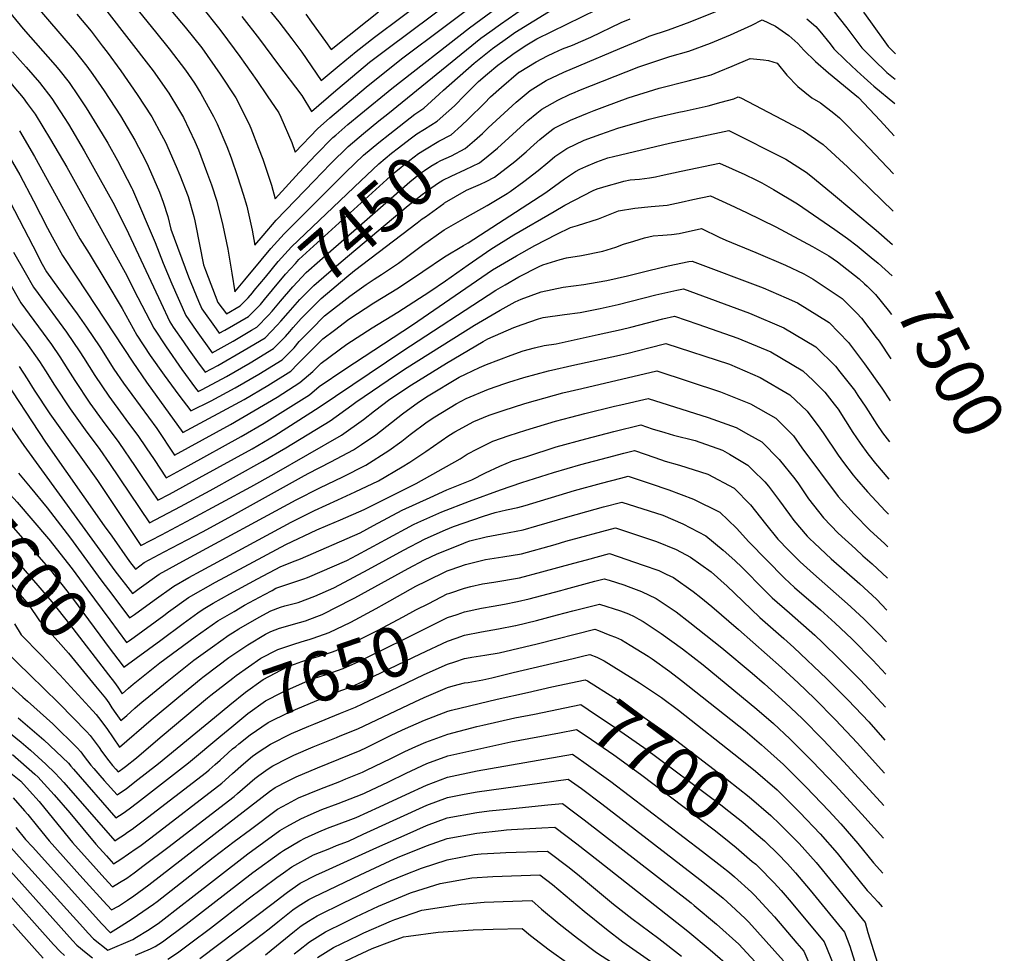
# Model space of a CAD drawing. Units: inches. Extents: x 2567536 to 2572953, y 1550648 to 1556038.
# Drawn here: x 2572351 to 2572925, y 1552074 to 1552618 of the extents above; entities that cross this region are included whole.
import ezdxf
from ezdxf.enums import TextEntityAlignment as Align

# ---------------------------------------------------------------- set-up
doc = ezdxf.new("R2010")
doc.units = ezdxf.units.IN
doc.header["$MEASUREMENT"] = 0
doc.layers.add('tile_2467_20_contour_10ft', color=41, linetype='Continuous')
doc.styles.add('Arial', font='arial.ttf')

msp = doc.modelspace()

# ---------------------------------------------------------------- linework, layer by layer
at = {"layer": 'tile_2467_20_contour_10ft'}
for p, q in [((2572482.43, 1552466.68, 7420), (2572491.92, 1552478.08, 7420)), ((2572673.69, 1552246.2, 7680), (2572680.74, 1552247.86, 7680))]:
    msp.add_line(p, q, dxfattribs=at)
for points, elevation in [([(2572480.66, 1552619.98), (2572490.91, 1552606.76), (2572501.53, 1552592.69), (2572515.62, 1552573.95), (2572521.28, 1552564.73), (2572535.44, 1552576.97), (2572545.25, 1552585.19), (2572555.12, 1552593.36), (2572565.89, 1552601.66), (2572642.39, 1552658.92)], 7380), ([(2572411.88, 1552656.5), (2572447.74, 1552613.84), (2572457.42, 1552601.72), (2572468.07, 1552586.51), (2572477.12, 1552572.75), (2572484.7, 1552557.71), (2572485.92, 1552555.09), (2572490.41, 1552543.43), (2572492.89, 1552536.97), (2572497.92, 1552521.76), (2572500.08, 1552513.92), (2572514.16, 1552529.24), (2572523.85, 1552539.42), (2572533.75, 1552549.48), (2572535.48, 1552551), (2572542.42, 1552557.05), (2572549.99, 1552563.4), (2572568.02, 1552578.18), (2572613.33, 1552613.38), (2572657.85, 1552646.41)], 7400), ([(2572457.22, 1552625.79), (2572467.04, 1552613.48), (2572469.03, 1552610.91), (2572479.54, 1552596.68), (2572489.46, 1552582.67), (2572495.47, 1552573.86), (2572502.29, 1552563.84), (2572503.44, 1552561.34), (2572509.81, 1552546.64), (2572511.83, 1552541.05), (2572524.72, 1552554.66), (2572531.96, 1552561.02), (2572553.08, 1552578.86), (2572573.76, 1552595.29), (2572650.07, 1552652.71)], 7390), ([(2572342.46, 1552647.84), (2572383.01, 1552600.41), (2572390.46, 1552591.14), (2572393.94, 1552586.19), (2572400.55, 1552576.66), (2572410.01, 1552562.24), (2572411.99, 1552558.96), (2572418.47, 1552548.1), (2572424.53, 1552536.11), (2572426.16, 1552532.9), (2572432.82, 1552517.81), (2572434.89, 1552512), (2572437.67, 1552503.54), (2572439.37, 1552496.14), (2572449.7, 1552468.35), (2572455.38, 1552454.22), (2572457.32, 1552449.71), (2572465.68, 1552438.16), (2572467.59, 1552435.53), (2572470.77, 1552437.3), (2572484.57, 1552445.31), (2572488.43, 1552449.19), (2572491.53, 1552452.32), (2572493.23, 1552454.29)], 7440), ([(2572330.07, 1552641.18), (2572353.4, 1552612.8), (2572371.98, 1552591.65), (2572374.09, 1552589.09), (2572380.18, 1552581.56), (2572385.38, 1552573.8), (2572390.01, 1552566.83), (2572399.43, 1552551.72), (2572402.63, 1552546.24), (2572408.36, 1552536.13), (2572416.67, 1552519.97), (2572416.97, 1552519.35), (2572430.29, 1552488.46), (2572434.88, 1552476.46), (2572439.92, 1552464.41), (2572448.07, 1552445.98), (2572454.1, 1552437.11), (2572463.46, 1552424.24), (2572475.67, 1552431.01), (2572486.43, 1552437.36), (2572489.39, 1552439.13), (2572496.31, 1552446.18), (2572498.29, 1552448.47)], 7450), ([(2572479.86, 1552644.41), (2572502.29, 1552616.86), (2572509.89, 1552607.12), (2572515.68, 1552599.27), (2572527, 1552582.76), (2572537.35, 1552591.58), (2572547.23, 1552599.74), (2572557.95, 1552608.08), (2572590.17, 1552632.25)], 7370), ([(2572410.98, 1552635.11), (2572430.52, 1552611.06), (2572438.46, 1552601.26), (2572447.96, 1552588.69), (2572453.08, 1552581.25), (2572456.87, 1552575.26), (2572464.27, 1552561.84), (2572466.35, 1552557.45), (2572472.04, 1552544.23), (2572474.44, 1552537.72), (2572478.22, 1552526.87), (2572481.51, 1552516.58), (2572483.63, 1552509.64), (2572486.74, 1552495.66), (2572488.34, 1552486.8), (2572493.13, 1552492.56), (2572500.74, 1552501.42), (2572522.79, 1552524.29), (2572527.36, 1552528.98), (2572532.63, 1552534.38), (2572542.65, 1552544.37), (2572551.47, 1552551.85), (2572560.5, 1552559.22), (2572565.68, 1552563.44), (2572619.95, 1552607.44), (2572625.1, 1552611.14), (2572631.41, 1552615.64), (2572649.15, 1552628.03)], 7410), ([(2572491.92, 1552478.08), (2572497.56, 1552484.85), (2572505.29, 1552493.51), (2572541.32, 1552529.39), (2572551.51, 1552539.28), (2572560.41, 1552546.72), (2572566.81, 1552551.79), (2572581.42, 1552563.12), (2572586.78, 1552566.65), (2572595.67, 1552574.73), (2572598.19, 1552577.17), (2572616, 1552592.8), (2572626.77, 1552601.32), (2572636.7, 1552608.65), (2572639.62, 1552610.67), (2572661.85, 1552624.24), (2572675.86, 1552631.96)], 7420), ([(2572601.25, 1552565.12), (2572604.55, 1552568.01), (2572610.66, 1552574.28), (2572618.59, 1552582.14), (2572623.73, 1552586.55), (2572629.76, 1552591.64), (2572633.97, 1552594.87), (2572638.48, 1552598.06), (2572645.66, 1552602.88), (2572652.42, 1552607.07), (2572696.12, 1552628.47)], 7430), ([(2572402.13, 1552623.1), (2572427.77, 1552590.21), (2572429.03, 1552588.47), (2572438.18, 1552575.29), (2572443.88, 1552566.1), (2572446.68, 1552561.2), (2572453.34, 1552547.24), (2572455.43, 1552542.38), (2572460.19, 1552529.77), (2572463.04, 1552522), (2572466.23, 1552512.44), (2572469.7, 1552498.39), (2572472.51, 1552484.46), (2572474.96, 1552470.58), (2572476.6, 1552459.67), (2572482.43, 1552466.68)], 7420), ([(2572517.9, 1552621.46), (2572521.25, 1552616.83), (2572529.38, 1552605.44), (2572532.72, 1552600.79), (2572553.63, 1552617.53), (2572560.21, 1552622.68)], 7360), ([(2572616.25, 1552547.9), (2572620.91, 1552551.93), (2572624.12, 1552555.21), (2572640.39, 1552570.24), (2572648.68, 1552576.95), (2572658.02, 1552582.77), (2572668.18, 1552587.61), (2572677.01, 1552591.35), (2572700.87, 1552601.47), (2572715.85, 1552607.63), (2572717.97, 1552608.49), (2572729.25, 1552612.26), (2572741.77, 1552616.99), (2572765.44, 1552626.38)], 7450), ([(2572824.95, 1552623.75), (2572833.11, 1552613.46), (2572841.79, 1552601.87), (2572846.4, 1552597.13), (2572848.51, 1552594.95), (2572856.28, 1552587.49), (2572861.1, 1552583.46)], 7440), ([(2572842.77, 1552622.64), (2572846.76, 1552616.92), (2572857.16, 1552602.54), (2572861.33, 1552598.2)], 7430), ([(2572315.84, 1552622.18), (2572321.55, 1552613.37), (2572327.21, 1552604.83), (2572336.18, 1552593.6), (2572347.93, 1552579.01), (2572353.29, 1552572.7), (2572355.78, 1552569.36), (2572360.34, 1552563.07), (2572369.36, 1552548.38), (2572378.79, 1552532.21), (2572385.57, 1552520.15), (2572412.86, 1552470.94), (2572420.11, 1552456.42), (2572429.37, 1552438.44), (2572436.55, 1552427.62), (2572445.78, 1552414.39), (2572453.77, 1552403.52), (2572455.19, 1552401.65), (2572457.56, 1552402.82), (2572471.72, 1552410.37), (2572485.59, 1552418.29), (2572499.13, 1552426.62), (2572506.13, 1552433.59), (2572508.64, 1552436.6)], 7470), ([(2572384.57, 1552621.36), (2572392.89, 1552611.4), (2572399.47, 1552602.89), (2572402.26, 1552599.24), (2572410.25, 1552588.37), (2572419.72, 1552574.65), (2572428.21, 1552561.53), (2572433.91, 1552551.21), (2572436.26, 1552546.83), (2572442.46, 1552532.62), (2572444.67, 1552527.55), (2572449.36, 1552515.15), (2572452.71, 1552503.61), (2572453.43, 1552501.01), (2572453.82, 1552499), (2572458.44, 1552475.46), (2572459.56, 1552472.33), (2572466.83, 1552453.54), (2572471.72, 1552446.83), (2572479.77, 1552451.46), (2572484.4, 1552456.11), (2572486.92, 1552459.15), (2572487.93, 1552460.37)], 7430), ([(2572608.63, 1552556.65), (2572612.54, 1552560.16), (2572622.05, 1552569.63), (2572625.6, 1552573.21), (2572631.87, 1552578.8), (2572641.81, 1552587.38), (2572642.01, 1552587.54), (2572642.24, 1552587.69), (2572652.04, 1552593.54), (2572658.65, 1552597.08), (2572662.43, 1552598.88), (2572667.44, 1552601.16), (2572673.25, 1552603.4), (2572678.13, 1552605.51), (2572684, 1552608.05), (2572701.7, 1552616.49), (2572706.78, 1552618.75)], 7440), ([(2572624.12, 1552538.88), (2572629.63, 1552543.37), (2572647.34, 1552559.38), (2572652.51, 1552563.77), (2572655.48, 1552566.14), (2572664.81, 1552571.24), (2572671.9, 1552574.75), (2572674.46, 1552575.84), (2572676.96, 1552576.86), (2572711.9, 1552590.74), (2572729.92, 1552596.69), (2572741.04, 1552599.81), (2572753.61, 1552604.48), (2572765.36, 1552609.32), (2572777.7, 1552614.96), (2572783.68, 1552618.15), (2572791.55, 1552614.46), (2572799.35, 1552608.95), (2572804.56, 1552604.37), (2572807.97, 1552600.39), (2572814.73, 1552593.79), (2572822.31, 1552587.23), (2572837.61, 1552574.64), (2572839.75, 1552572.84), (2572852.36, 1552559.45), (2572860.6, 1552550.49)], 7460), ([(2572809.66, 1552618.74), (2572814.98, 1552614.28), (2572817.34, 1552611.52), (2572823.29, 1552604.13), (2572825.55, 1552601.16), (2572832.17, 1552594.55), (2572838.92, 1552588.36), (2572843.2, 1552584.46), (2572846.95, 1552581.06), (2572848.85, 1552579.45), (2572860.89, 1552569.34)], 7450), ([(2572347.24, 1552599.46), (2572351.55, 1552594.49), (2572355.06, 1552590.55), (2572362.83, 1552581.59), (2572370.14, 1552572.2), (2572377.22, 1552561.18), (2572379.72, 1552557.24), (2572388.84, 1552541.84), (2572406.58, 1552510.19), (2572414.8, 1552493.75), (2572433.5, 1552453.4), (2572438.77, 1552442.22), (2572440.78, 1552439.19), (2572446.65, 1552430.49), (2572449.95, 1552425.78), (2572454.93, 1552418.91), (2572459.32, 1552412.95), (2572466.68, 1552416.83), (2572482.15, 1552425.65), (2572494.26, 1552432.87), (2572501.34, 1552440.33), (2572503.39, 1552442.62)], 7460), ([(2572598.7, 1552511.43), (2572611.6, 1552518.93), (2572619.68, 1552522.3), (2572622.96, 1552523.94), (2572627.76, 1552526.39), (2572639.64, 1552535.54), (2572646.37, 1552541.24), (2572651, 1552545.46), (2572654.3, 1552548.33), (2572659.36, 1552552.4), (2572662.53, 1552554.93), (2572665.7, 1552556.63), (2572672.11, 1552559.64), (2572682.05, 1552563.77), (2572685.96, 1552565.38), (2572692.13, 1552567.67), (2572705.73, 1552572.72), (2572723.65, 1552578.38), (2572740.66, 1552582.63), (2572753.97, 1552586.14), (2572758.74, 1552587.95), (2572766.35, 1552591.03), (2572776.71, 1552595.66), (2572784.56, 1552594.86), (2572787.32, 1552594.5), (2572792.38, 1552592.78), (2572798.16, 1552585.96), (2572804.44, 1552579.31), (2572812.63, 1552572.76), (2572817.68, 1552569.68), (2572825.4, 1552563.78), (2572828.75, 1552560.98), (2572842.42, 1552547.21), (2572860.26, 1552528.46)], 7470), ([(2572351.19, 1552553.41), (2572359.99, 1552538.47), (2572386.39, 1552490.62), (2572391.75, 1552481.92), (2572401.42, 1552465.99), (2572411.09, 1552450.05), (2572419.56, 1552434.48), (2572427.3, 1552422.69), (2572435.49, 1552411.07), (2572444.03, 1552399.59), (2572451.06, 1552390.36), (2572462.77, 1552396.14), (2572476.83, 1552403.81), (2572490.62, 1552411.83), (2572504.19, 1552420.12), (2572511.18, 1552427.11), (2572514.19, 1552430.72), (2572520.99, 1552437.8), (2572528.93, 1552445.69), (2572543.57, 1552457.19), (2572553.17, 1552463.99), (2572557.71, 1552467.04), (2572562.05, 1552469.72), (2572571.85, 1552476.36), (2572585.98, 1552486.79), (2572598.5, 1552495.71), (2572610.71, 1552502.78), (2572623.57, 1552510.03), (2572635.17, 1552517.02), (2572636.94, 1552518.18), (2572644.92, 1552523.87), (2572653.27, 1552530.28), (2572658.97, 1552534.97), (2572661.39, 1552537.06), (2572663.06, 1552538.41), (2572669.89, 1552543.22), (2572679.99, 1552547.93), (2572689.77, 1552551.5), (2572699.7, 1552555.07), (2572718.01, 1552560.28), (2572723.42, 1552561.61), (2572735.18, 1552564.41), (2572738.39, 1552564.99), (2572752.22, 1552568.08), (2572759.86, 1552570.11), (2572767.24, 1552572.13), (2572769.74, 1552573.17), (2572771.23, 1552572.64), (2572795.35, 1552560.04), (2572807.72, 1552553.45), (2572819.25, 1552545.48), (2572833.34, 1552532.39), (2572859.92, 1552506.58)], 7480), ([(2572487.93, 1552460.37), (2572494.46, 1552468.26), (2572501.89, 1552477.32), (2572509.63, 1552485.97), (2572550.04, 1552524.38), (2572560.42, 1552534.16), (2572567.91, 1552540.39), (2572572.01, 1552543.58), (2572578.74, 1552548.75), (2572582.53, 1552551.64), (2572587.07, 1552554.35), (2572594.45, 1552559.12), (2572601.25, 1552565.12)], 7430), ([(2572342.94, 1552542.59), (2572351.37, 1552527.89), (2572359.36, 1552512.62), (2572367.5, 1552496.79), (2572370.29, 1552491.73), (2572376.3, 1552480.84), (2572384.58, 1552468.22), (2572417.14, 1552418.67), (2572425.21, 1552407.08), (2572446.4, 1552377.76), (2572482.1, 1552397.05), (2572495.79, 1552405.19), (2572509.31, 1552413.57), (2572513.17, 1552417.47), (2572527.9, 1552432.22), (2572534.68, 1552437.45), (2572542.96, 1552443.77), (2572557.59, 1552453.27), (2572572.01, 1552462.04), (2572586.15, 1552471.48), (2572598.67, 1552480.01), (2572609.83, 1552486.63), (2572612.49, 1552488.21), (2572657.66, 1552517.56), (2572668.66, 1552525.49), (2572675.01, 1552529.84), (2572677.46, 1552531.19), (2572681.07, 1552532.71), (2572687.39, 1552535.34), (2572693.76, 1552537.71), (2572697.06, 1552538.56), (2572729.76, 1552546.36), (2572764.24, 1552553.72), (2572797.59, 1552536.92), (2572809.39, 1552529.41), (2572812.02, 1552527.32), (2572824.1, 1552517.32), (2572850.05, 1552495.55), (2572859.62, 1552487.28)], 7490), ([(2572493.23, 1552454.29), (2572493.97, 1552455.15), (2572498.61, 1552460.93), (2572506.12, 1552469.97), (2572511.93, 1552476.26), (2572513.95, 1552478.44), (2572569.36, 1552529.03), (2572578.47, 1552536.35), (2572583.62, 1552540.31), (2572586.99, 1552542.4), (2572595.52, 1552547.46), (2572602.53, 1552551.18), (2572608.63, 1552556.65)], 7440), ([(2572498.29, 1552448.47), (2572503.27, 1552454.21), (2572510.33, 1552462.63), (2572518.24, 1552470.97), (2572534.07, 1552484.92), (2572545.87, 1552495.24), (2572578.58, 1552523.74), (2572584.74, 1552528.77), (2572587.06, 1552530.31), (2572590.87, 1552532.79), (2572594.48, 1552535.04), (2572596.6, 1552536.27), (2572602.72, 1552538.97), (2572610.73, 1552543.13), (2572616.25, 1552547.9)], 7450), ([(2572503.39, 1552442.62), (2572507.74, 1552447.47), (2572514.54, 1552455.31), (2572518.86, 1552459.77), (2572522.56, 1552463.46), (2572538.53, 1552477.16), (2572577.62, 1552510.02), (2572585.65, 1552516.36), (2572589.93, 1552519.57), (2572594.74, 1552522.76), (2572597.71, 1552524.7), (2572602.62, 1552527.04), (2572610.95, 1552530.88), (2572619.17, 1552534.84), (2572624.12, 1552538.88)], 7460), ([(2572343.16, 1552517.13), (2572359.03, 1552486.42), (2572364.35, 1552475.73), (2572366.93, 1552471.28), (2572373.96, 1552461.67), (2572384.82, 1552446.83), (2572390.31, 1552439.04), (2572397.96, 1552427.6), (2572406.24, 1552414.65), (2572411.88, 1552406.4), (2572431.2, 1552380.14), (2572441.51, 1552364.6), (2572474.09, 1552382.45), (2572501.19, 1552398.27), (2572514.58, 1552406.8), (2572522.01, 1552413.22), (2572526.82, 1552418.2), (2572541.83, 1552429.16), (2572556.63, 1552438.65), (2572571.62, 1552447.87), (2572590.13, 1552459.8), (2572599.33, 1552466.15), (2572612.56, 1552475.43), (2572625.81, 1552484.44), (2572639.15, 1552492.79), (2572662.65, 1552506.54), (2572668.79, 1552510.12), (2572674.43, 1552513.14), (2572685.35, 1552518.65), (2572687.56, 1552519.59), (2572694.29, 1552521.67), (2572699.79, 1552523.24), (2572703.08, 1552524.09), (2572706.87, 1552524.9), (2572712.34, 1552525.35), (2572718.07, 1552526.1), (2572721.62, 1552526.57), (2572724.88, 1552527.4), (2572736.6, 1552529.91), (2572758.94, 1552534.69), (2572773.57, 1552527.94), (2572779.97, 1552524.97), (2572783.52, 1552523.11), (2572790.29, 1552519.38), (2572804.32, 1552510.99), (2572825.97, 1552496), (2572833.51, 1552490.71), (2572839.06, 1552486.53), (2572847.26, 1552479.72)], 7500), ([(2572347.65, 1552482.74), (2572354.48, 1552470.85), (2572359.43, 1552462.32), (2572362.03, 1552458.76), (2572378.55, 1552436.17), (2572386.39, 1552424.77), (2572388.45, 1552421.52), (2572395.11, 1552410.97), (2572403.24, 1552398.96), (2572411.57, 1552387.46), (2572414.79, 1552383.18), (2572420.15, 1552376.06), (2572425.07, 1552368.85), (2572429.63, 1552361.97), (2572436.63, 1552351.44), (2572449.54, 1552358.41), (2572480.32, 1552375.39), (2572493.65, 1552383.18), (2572520.14, 1552399.66), (2572525.77, 1552404.56), (2572540.72, 1552414.7), (2572580.1, 1552440.41), (2572626.7, 1552472.45), (2572640.6, 1552480.7), (2572651.35, 1552486.62), (2572664.24, 1552493.32), (2572672.12, 1552497.23), (2572676.23, 1552498.39), (2572688.45, 1552502.18), (2572698.07, 1552506.1), (2572700.12, 1552506.88), (2572709.6, 1552508.39), (2572719.02, 1552509.33), (2572728.48, 1552510.08), (2572736.56, 1552511.83), (2572743.44, 1552513.47), (2572753.64, 1552515.67), (2572765, 1552510.45), (2572774.68, 1552505.95), (2572791.66, 1552497.61), (2572813.11, 1552486.04), (2572822.46, 1552480.57), (2572827.54, 1552477.08), (2572840.16, 1552467.22), (2572843.32, 1552464.39)], 7510), ([(2572508.64, 1552436.6), (2572510.53, 1552438.86), (2572515.23, 1552444.15), (2572526.96, 1552455.81), (2572541.91, 1552468.4), (2572546.32, 1552472.1), (2572582.73, 1552499.8), (2572585.81, 1552502.12), (2572587.61, 1552503.46), (2572598.32, 1552511.21), (2572598.7, 1552511.43)], 7470), ([(2572331.06, 1552489.69), (2572351.92, 1552453.36), (2572369.84, 1552428.93), (2572374.69, 1552421.91), (2572379.44, 1552414.41), (2572383.41, 1552408.12), (2572392.24, 1552394.9), (2572399.38, 1552384.9), (2572409.07, 1552371.96), (2572418.67, 1552357.92), (2572420.18, 1552355.69), (2572428.07, 1552343.8), (2572431.75, 1552338.29), (2572438.56, 1552341.88), (2572455.83, 1552351.29), (2572486.64, 1552368.24), (2572499.93, 1552376.07), (2572525.81, 1552392.43), (2572574.55, 1552425.29), (2572628.67, 1552460.66), (2572633.99, 1552463.81), (2572642.08, 1552468.37), (2572653.93, 1552474.42), (2572655.95, 1552475.43), (2572666.09, 1552478.54), (2572669.79, 1552479.56), (2572678.5, 1552480.84), (2572690.88, 1552483.32), (2572698.46, 1552485.65), (2572703.04, 1552487.47), (2572708.92, 1552489.28), (2572715.27, 1552491.15), (2572720.25, 1552492.28), (2572725.93, 1552492.67), (2572730.95, 1552493.07), (2572735.34, 1552493.58), (2572748.35, 1552496.64), (2572758.78, 1552491.49), (2572762.61, 1552489.72), (2572779.97, 1552482.62), (2572797.33, 1552475.25), (2572808.06, 1552470.12), (2572813.39, 1552467.13), (2572830.32, 1552455.8), (2572838.8, 1552447.28), (2572841.61, 1552444.39), (2572850.13, 1552433.11), (2572851.77, 1552430.93), (2572858.6, 1552420.71)], 7520), ([(2572847.26, 1552479.72), (2572851.3, 1552476.36), (2572859.34, 1552469.06)], 7500), ([(2572346.45, 1552441.64), (2572353.45, 1552432.27), (2572354.83, 1552430.37), (2572362.97, 1552419.05), (2572366.36, 1552413.7), (2572371.69, 1552405.25), (2572380.74, 1552391.54), (2572389.4, 1552379.28), (2572397.93, 1552367.85), (2572403.64, 1552359.7), (2572426.86, 1552325.13), (2572444.93, 1552334.67), (2572462.23, 1552344.04), (2572493.02, 1552361.02), (2572506.34, 1552368.82), (2572532.13, 1552384.58), (2572544.85, 1552393.72), (2572547.06, 1552395.45), (2572570.73, 1552411.53), (2572576.94, 1552415.67), (2572616.2, 1552440.21), (2572631.15, 1552449.08), (2572639.91, 1552453.82), (2572643.39, 1552455.35), (2572655.08, 1552459.77), (2572667.88, 1552462.49), (2572679.78, 1552464.03), (2572692.03, 1552466.02), (2572693.23, 1552466.28), (2572705.25, 1552469.05), (2572717.72, 1552472.13), (2572728.89, 1552474.8), (2572740.97, 1552477.26), (2572743.05, 1552477.62), (2572784.36, 1552462.05), (2572797.7, 1552456.26), (2572804.26, 1552453.26), (2572822.71, 1552441.8), (2572833.92, 1552430.27), (2572843.3, 1552417.76), (2572853.45, 1552403.5), (2572858.22, 1552396.25)], 7530), ([(2572843.32, 1552464.39), (2572844.88, 1552462.98), (2572849.65, 1552458.22), (2572857.16, 1552448.95), (2572859, 1552446.54)], 7510), ([(2572351.13, 1552416.15), (2572355.64, 1552409.05), (2572359.85, 1552402.36), (2572368.93, 1552388.65), (2572396.61, 1552349.77), (2572421.98, 1552311.97), (2572433.97, 1552318.13), (2572451.36, 1552327.4), (2572485.92, 1552346.19), (2572499.46, 1552353.73), (2572538.8, 1552376.3), (2572551.56, 1552385.39), (2572558.03, 1552390.47), (2572566.87, 1552397.17), (2572579.46, 1552405.52), (2572599.85, 1552418.18), (2572621.26, 1552430.75), (2572623.91, 1552432.26), (2572639.14, 1552438.91), (2572643.91, 1552440.75), (2572653.56, 1552443.95), (2572656.27, 1552444.67), (2572668.7, 1552446.48), (2572677.78, 1552447.58), (2572689.45, 1552450.04), (2572699.86, 1552452.35), (2572721.81, 1552457.88), (2572734.06, 1552460.67), (2572737.9, 1552461.42), (2572776.29, 1552447.21), (2572796.39, 1552438.78), (2572815.06, 1552427.73), (2572826.35, 1552416.34), (2572828.9, 1552413.19), (2572837.46, 1552402.47), (2572839.52, 1552399.39), (2572844.11, 1552392.5), (2572850.43, 1552382.5), (2572853.74, 1552377.64), (2572857.85, 1552372.31)], 7540), ([(2572339.27, 1552413.25), (2572366.47, 1552372.13), (2572400.61, 1552323.5), (2572404.96, 1552317.32), (2572415.26, 1552302.72), (2572418.7, 1552298.26), (2572423.93, 1552302.02), (2572435.4, 1552308.22), (2572457.89, 1552320), (2572475.2, 1552329.36), (2572515.37, 1552351.77), (2572519.34, 1552353.8), (2572532.56, 1552360.73), (2572545.76, 1552367.66), (2572550.33, 1552370.71), (2572558.76, 1552376.46), (2572574.35, 1552388.6), (2572583.67, 1552395.38), (2572589.3, 1552399.11), (2572607.37, 1552409.97), (2572610.92, 1552411.82), (2572619.18, 1552415.61), (2572623.22, 1552417.44), (2572637.57, 1552422.9), (2572644.46, 1552425.32), (2572651.24, 1552427.09), (2572656.85, 1552428.45), (2572663.81, 1552429.5), (2572688.18, 1552434.81), (2572701.58, 1552437.73), (2572707.31, 1552439.15), (2572725.9, 1552443.92), (2572732.76, 1552445.48), (2572746.35, 1552440.8), (2572769.56, 1552432.61), (2572788.71, 1552424.66), (2572807.42, 1552413.68), (2572813.52, 1552407.98), (2572820.17, 1552401.35), (2572825.72, 1552394.24), (2572827.89, 1552391.45), (2572836.52, 1552377.77), (2572840.73, 1552371.47), (2572845.22, 1552365.33), (2572849.74, 1552359.72), (2572857.44, 1552350.63), (2572857.52, 1552350.54)], 7550), ([(2572345.08, 1552382.83), (2572353.79, 1552370.29), (2572406.79, 1552297.27), (2572417, 1552284), (2572421.01, 1552286.92), (2572432.53, 1552295.17), (2572448.5, 1552303.96), (2572512.36, 1552338.62), (2572526.06, 1552345.62), (2572539.57, 1552352.01), (2572552.97, 1552358.72), (2572566.22, 1552367.19), (2572573.83, 1552372.74), (2572578.8, 1552376.51), (2572588.68, 1552383.9), (2572593.17, 1552386.88), (2572605.58, 1552394.39), (2572611.43, 1552397.53), (2572624.29, 1552402.91), (2572633.8, 1552406.29), (2572636.13, 1552407.08), (2572645.01, 1552409.87), (2572659.24, 1552413.6), (2572674.73, 1552417.25), (2572698.88, 1552422.43), (2572705.62, 1552423.91), (2572717.76, 1552427.08), (2572727.62, 1552429.54), (2572764.69, 1552417.52), (2572782.65, 1552409.73), (2572799.85, 1552399.79), (2572809.9, 1552390.27), (2572817.34, 1552380.3), (2572819.33, 1552377.53), (2572828.03, 1552364.64), (2572831.18, 1552360.28), (2572836.65, 1552352.94), (2572838.58, 1552350.65), (2572845.1, 1552343.22), (2572855.46, 1552332), (2572857.21, 1552330.2)], 7560), ([(2572350.61, 1552354.02), (2572357.49, 1552345.98), (2572367.38, 1552333.83), (2572380.96, 1552316.22), (2572398.63, 1552292.03), (2572405.51, 1552282.82), (2572415.29, 1552269.74), (2572418.12, 1552271.79), (2572429.56, 1552280.12), (2572441.09, 1552288.37), (2572449.89, 1552293.29), (2572456.97, 1552297.23), (2572509.36, 1552325.51), (2572523.03, 1552332.39), (2572536.55, 1552338.58), (2572546.74, 1552343.13), (2572560.25, 1552349.69), (2572574.17, 1552357.83), (2572578.57, 1552360.51), (2572587.89, 1552366.73), (2572601.25, 1552375.98), (2572604.74, 1552378.11), (2572615.76, 1552384.08), (2572624.73, 1552387.77), (2572632.96, 1552390.63), (2572645.56, 1552394.58), (2572662.77, 1552399.53), (2572667.69, 1552400.79), (2572678.69, 1552403.41), (2572722.48, 1552413.6), (2572759.48, 1552401.38), (2572776.85, 1552394.52), (2572791.69, 1552386.12), (2572798.97, 1552378.82), (2572801.91, 1552375.78), (2572806.87, 1552368.89), (2572827.96, 1552340.4), (2572837.27, 1552330.22), (2572846.43, 1552320.96), (2572855.15, 1552312.9), (2572856.91, 1552311.22)], 7570), ([(2572417.95, 1552258.65), (2572435.2, 1552271.2), (2572438.1, 1552273.34), (2572449.59, 1552281.62), (2572465.39, 1552290.54), (2572482.13, 1552299.62), (2572506.39, 1552312.56), (2572524.35, 1552320.99), (2572530.73, 1552323.88), (2572538.13, 1552326.95), (2572551.88, 1552333), (2572557.32, 1552335.62), (2572582.18, 1552348.05), (2572607.81, 1552362.46), (2572612, 1552365.1), (2572617.97, 1552368.28), (2572626.95, 1552372.75), (2572636.39, 1552375.96), (2572646.11, 1552379.05), (2572663.31, 1552384.31), (2572672.33, 1552386.69), (2572680.53, 1552388.8), (2572697.77, 1552393.01), (2572701.49, 1552393.9), (2572717.34, 1552397.66), (2572752.24, 1552386.57), (2572768.6, 1552380.71), (2572775.81, 1552376.69), (2572783.44, 1552372.29), (2572793.69, 1552362.01), (2572802.67, 1552350.83), (2572804.81, 1552347.87), (2572810.78, 1552339.06), (2572816.46, 1552331.71), (2572819.38, 1552328.01), (2572828.02, 1552319.16), (2572838.01, 1552309.96), (2572842.33, 1552306.01), (2572847.83, 1552301.19), (2572856.63, 1552292.98)], 7580), ([(2572410.42, 1552243.14), (2572411.92, 1552241.16), (2572433.5, 1552256.92), (2572446.57, 1552266.6), (2572455.13, 1552272.76), (2572458.1, 1552274.86), (2572463.99, 1552278.28), (2572473.78, 1552283.87), (2572489.88, 1552292.54), (2572503.46, 1552299.74), (2572511.72, 1552303.06), (2572514.82, 1552304.16), (2572549.56, 1552319.33), (2572557.47, 1552323.57), (2572574.11, 1552332.47), (2572590.31, 1552339.98), (2572600.15, 1552344.3), (2572614.63, 1552350.22), (2572622.61, 1552354.35), (2572630.93, 1552358.07), (2572638.33, 1552361.22), (2572646.65, 1552363.88), (2572663.84, 1552369.33), (2572681.06, 1552374.04), (2572697.41, 1552378.26), (2572713.07, 1552382.28), (2572719.7, 1552379.85), (2572727.06, 1552377.67), (2572732.17, 1552376.26), (2572744.79, 1552373.11), (2572760.66, 1552367.41), (2572764.64, 1552365.11), (2572775.36, 1552358.76), (2572778.17, 1552356.02), (2572785.22, 1552349.09), (2572787.33, 1552346.47), (2572793.81, 1552338.02), (2572799.6, 1552329.98), (2572802.16, 1552326.53), (2572810.01, 1552317.4), (2572811.25, 1552316.12), (2572814.26, 1552313.26), (2572823.92, 1552304.21), (2572840.58, 1552289.57), (2572850.29, 1552280.61), (2572856.35, 1552274.39)], 7590), ([(2572403.01, 1552236.68), (2572406.46, 1552232.17), (2572408.41, 1552229.48), (2572411.09, 1552225.59), (2572414.77, 1552228.86), (2572417.35, 1552231.23), (2572433.04, 1552243.53), (2572453.44, 1552258.68), (2572456.93, 1552261.18), (2572466.67, 1552268.05), (2572476.17, 1552273.57), (2572482.28, 1552277.12), (2572493.9, 1552283.47), (2572498.32, 1552285.84), (2572500.55, 1552287.02), (2572506.9, 1552289.24), (2572516.83, 1552292.59), (2572519.03, 1552293.39), (2572541.91, 1552303.27), (2572547.59, 1552306.28), (2572562.03, 1552314.03), (2572564.19, 1552315.23), (2572580.75, 1552324.23), (2572583.27, 1552325.36), (2572597.16, 1552331.49), (2572613.26, 1552337.8), (2572631.33, 1552344.29), (2572643.76, 1552348.67), (2572662.24, 1552354.43), (2572678.04, 1552359.06), (2572693.75, 1552363.26), (2572703.25, 1552365.7), (2572709.4, 1552367.28), (2572721.21, 1552363.14), (2572727.19, 1552361.03), (2572735.59, 1552358.68), (2572752.09, 1552353.54), (2572767.33, 1552345.3), (2572776.93, 1552335.68), (2572785.64, 1552324.55), (2572792.94, 1552315.73), (2572799.08, 1552309.32), (2572803.9, 1552304.34), (2572805.89, 1552302.45), (2572813.66, 1552295.47), (2572833.4, 1552278.06), (2572835.36, 1552276.24), (2572843.08, 1552269.06), (2572851.42, 1552260.62), (2572856.06, 1552255.83)], 7600), ([(2572313.13, 1552361.71), (2572313.17, 1552361.65), (2572321.73, 1552350.07), (2572326.13, 1552345.26), (2572329.94, 1552341.16), (2572333.82, 1552337.17), (2572336.25, 1552334.91), (2572338.44, 1552332.63), (2572342.39, 1552328.46), (2572369.2, 1552297.67), (2572378.74, 1552285.53), (2572382.01, 1552281.35), (2572404.1, 1552251.49), (2572410.42, 1552243.14)], 7590), ([(2572303.65, 1552353.44), (2572304.32, 1552352.47), (2572307.46, 1552348.13), (2572312.78, 1552342.17), (2572319.18, 1552335.17), (2572325.09, 1552329.44), (2572328.67, 1552326.12), (2572334.88, 1552319.75), (2572363.17, 1552287.27), (2572370.13, 1552279.19), (2572380.36, 1552266.2), (2572403.01, 1552236.68)], 7600), ([(2572340.81, 1552347.2), (2572343.95, 1552343.84), (2572349.92, 1552337.2), (2572368.19, 1552315.77)], 7580), ([(2572395.44, 1552230.09), (2572401.23, 1552222.96), (2572403.19, 1552220.3), (2572405.09, 1552217.51), (2572407.42, 1552214.12), (2572410.27, 1552210.02), (2572413.69, 1552213.01), (2572418.48, 1552217.2), (2572422.61, 1552220.88), (2572424.38, 1552222.35), (2572437.28, 1552232.81), (2572452.77, 1552245.09), (2572463.66, 1552253.02), (2572473.33, 1552259.87), (2572475.29, 1552261.19), (2572479.05, 1552263.45), (2572490.86, 1552270.3), (2572497.56, 1552273.96), (2572503.29, 1552276.04), (2572505.73, 1552276.88), (2572513.46, 1552278.83), (2572523.3, 1552282.46), (2572534.3, 1552287.3), (2572537.68, 1552289.02), (2572554.37, 1552297.95), (2572574.77, 1552309.29), (2572587.5, 1552315.86), (2572599.27, 1552321.04), (2572604.03, 1552322.96), (2572621.42, 1552328.99), (2572628.22, 1552331.25), (2572634.85, 1552332.66), (2572641.38, 1552334.08), (2572645.71, 1552335.24), (2572674.35, 1552343.94), (2572690.07, 1552348.22), (2572701.44, 1552351.18), (2572705.74, 1552352.28), (2572718.44, 1552348.16), (2572729.44, 1552344.31), (2572743.69, 1552338.97), (2572759.01, 1552331.35), (2572768.78, 1552322.01), (2572775.94, 1552314.07), (2572796.73, 1552292.85), (2572802.59, 1552287.58), (2572817.64, 1552274.5), (2572826.29, 1552266.67), (2572835.87, 1552257.51), (2572848.16, 1552245.08), (2572855.77, 1552237.01)], 7610), ([(2572294.23, 1552345.24), (2572305.29, 1552333.27), (2572311.75, 1552326.49), (2572317.99, 1552320.45), (2572321.19, 1552317.44), (2572327.41, 1552311.09), (2572356.41, 1552277.62), (2572362.86, 1552268.04), (2572369.97, 1552260.14), (2572373.77, 1552256.14), (2572379.84, 1552249.33), (2572395.44, 1552230.09)], 7610), ([(2572459.56, 1552236.48), (2572473.08, 1552246.71), (2572484.15, 1552254.16), (2572494.44, 1552260.32), (2572497.57, 1552261.87), (2572502.72, 1552263.73), (2572507.52, 1552265.23), (2572510.76, 1552266.07), (2572517.69, 1552268.02), (2572524.43, 1552270.53), (2572527.51, 1552271.7), (2572528.33, 1552272.1), (2572544.61, 1552280.42), (2572546.5, 1552281.43), (2572577.58, 1552298.61), (2572587.03, 1552303.54), (2572594.53, 1552307.14), (2572608.57, 1552312.83), (2572611.3, 1552313.93), (2572613.43, 1552314.66), (2572622.97, 1552317.01), (2572632.27, 1552318.74), (2572644.59, 1552321.14), (2572652.51, 1552323.39), (2572670.48, 1552328.67), (2572686.39, 1552333.13), (2572691.35, 1552334.47), (2572702.08, 1552337.29), (2572725.8, 1552329.68), (2572737.45, 1552324.63), (2572750.84, 1552317.67), (2572761.08, 1552309.27), (2572767.89, 1552303.2), (2572772.1, 1552299.15), (2572785.1, 1552285.87), (2572789.59, 1552281.42), (2572799.68, 1552272.75), (2572814.41, 1552259.64), (2572819.13, 1552255.2), (2572828.66, 1552245.96), (2572840.94, 1552233.51), (2572855.47, 1552217.74)], 7620), ([(2572528.8, 1552260.24), (2572531.6, 1552261.23), (2572544.11, 1552267.24), (2572558.96, 1552275.18), (2572563.8, 1552277.95), (2572582.06, 1552288.19), (2572588.07, 1552291.22), (2572600.33, 1552297.18), (2572602.59, 1552297.98), (2572611.04, 1552300.81), (2572622.64, 1552303.85), (2572632.69, 1552305.29), (2572643.49, 1552307.14), (2572663.18, 1552312.59), (2572669.47, 1552314.4), (2572698.41, 1552322.29), (2572722.1, 1552314.26), (2572733.57, 1552309.59), (2572741.97, 1552305.2), (2572753.98, 1552296.61), (2572763.3, 1552288.32), (2572767.53, 1552284.15), (2572782.45, 1552269.97), (2572796.4, 1552257.88), (2572802.22, 1552252.62), (2572821.43, 1552234.38), (2572833.72, 1552221.94), (2572845.8, 1552209.17), (2572855.18, 1552198.68)], 7630), ([(2572368.19, 1552315.77), (2572368.3, 1552315.64), (2572381.86, 1552298.32), (2572390.38, 1552286.73), (2572403.81, 1552268.63), (2572413.59, 1552255.48), (2572415.23, 1552256.67), (2572417.95, 1552258.65)], 7580), ([(2572601.93, 1552284.27), (2572610.3, 1552287.14), (2572614.08, 1552288.04), (2572620.8, 1552289.59), (2572627.38, 1552290.69), (2572642.39, 1552293.22), (2572655.37, 1552296.68), (2572673.97, 1552301.66), (2572681.34, 1552303.69), (2572694.75, 1552307.3), (2572714.4, 1552300.59), (2572723.53, 1552297.32), (2572727.91, 1552295.26), (2572732.03, 1552293.28), (2572743.53, 1552285.23), (2572747.92, 1552281.73), (2572754.4, 1552276.43), (2572770.02, 1552262.96), (2572794.91, 1552240.91), (2572804.62, 1552231.96), (2572814.2, 1552222.79), (2572826.51, 1552210.39), (2572839.07, 1552197.02), (2572854.88, 1552179.42)], 7640), ([(2572606.19, 1552271.85), (2572610.34, 1552273.23), (2572620.28, 1552275.41), (2572627.16, 1552276.72), (2572633.58, 1552277.83), (2572641.28, 1552279.3), (2572648.02, 1552280.99), (2572666.44, 1552285.81), (2572669.14, 1552286.53), (2572686.32, 1552291.1), (2572691.8, 1552292.55), (2572694.56, 1552291.7), (2572703.22, 1552288.97), (2572705.64, 1552288.13), (2572713.49, 1552285.26), (2572721.95, 1552281.18), (2572733.58, 1552273.3), (2572741.7, 1552267.18), (2572760.27, 1552252.3), (2572777.86, 1552237.56), (2572785.03, 1552231.46), (2572797.35, 1552220.31), (2572806.96, 1552211.19), (2572819.27, 1552198.8), (2572831.32, 1552185.98), (2572854.59, 1552160.55)], 7650), ([(2572464.74, 1552211.74), (2572473.8, 1552219.2), (2572482.87, 1552226.57), (2572493.21, 1552234.01), (2572507.08, 1552241.35), (2572515.63, 1552244.48), (2572519.69, 1552245.76), (2572525.74, 1552247.43), (2572533.02, 1552249.85), (2572535.69, 1552250.77), (2572546.43, 1552255.88), (2572549.27, 1552257.25), (2572559.78, 1552262.42), (2572574.72, 1552270.33), (2572582.1, 1552274.48), (2572589.55, 1552278.26), (2572600.37, 1552283.73), (2572601.93, 1552284.27)], 7640), ([(2572610.39, 1552259.64), (2572620.32, 1552261.74), (2572630.25, 1552263.43), (2572640.13, 1552265.35), (2572640.26, 1552265.38), (2572652.36, 1552268.37), (2572664.57, 1552271.49), (2572673.52, 1552273.83), (2572689.01, 1552277.87), (2572701.17, 1552273.93), (2572705.88, 1552272.07), (2572709.2, 1552270.55), (2572711.92, 1552269.15), (2572714.38, 1552267.63), (2572724.98, 1552260.69), (2572731.19, 1552256.28), (2572737.27, 1552251.83), (2572749.3, 1552242.51), (2572780.7, 1552216.68), (2572790.3, 1552208.27), (2572799.85, 1552199.44), (2572810.4, 1552188.88), (2572813.08, 1552186.19), (2572826.16, 1552172.36), (2572841.7, 1552155.44), (2572854.3, 1552141.42)], 7660), ([(2572468.42, 1552201.02), (2572474.86, 1552206.39), (2572484.23, 1552214.12), (2572494.57, 1552221.46), (2572503.98, 1552226.34), (2572507.26, 1552227.98), (2572519.22, 1552233.19), (2572522.51, 1552234.5), (2572529.89, 1552236.82), (2572539.81, 1552240.23), (2572548.87, 1552244.48), (2572553.42, 1552246.64), (2572575.72, 1552257.52), (2572582.15, 1552260.91), (2572600.41, 1552269.94), (2572606.19, 1552271.85)], 7650), ([(2572348.36, 1552266.32), (2572352.3, 1552259.86), (2572363.65, 1552248.3), (2572374.74, 1552236.55), (2572391.88, 1552218.06), (2572395.83, 1552213.47), (2572397.23, 1552211.79), (2572402.12, 1552205.35), (2572405.78, 1552199.88), (2572409.44, 1552194.45), (2572427.88, 1552210.5), (2572444.11, 1552223.91), (2572456.95, 1552234.44)], 7620), ([(2572614.74, 1552246.94), (2572622.17, 1552248.14), (2572630.53, 1552249.43), (2572652.65, 1552254.65), (2572686.21, 1552263.18), (2572688.48, 1552262.38), (2572695.09, 1552259.81), (2572698.24, 1552258.58), (2572701.78, 1552256.99), (2572706.92, 1552253.86), (2572717.26, 1552247.46), (2572719.68, 1552245.86), (2572730.05, 1552238.5), (2572736.77, 1552233.4), (2572773.8, 1552203.95), (2572783.27, 1552195.96), (2572785.14, 1552194.32), (2572796.13, 1552184.48), (2572809.36, 1552171.24), (2572822.46, 1552157.48), (2572829.6, 1552149.79), (2572839.43, 1552138.39), (2572848.62, 1552127.17), (2572853.99, 1552121.21)], 7670), ([(2572477.17, 1552194.94), (2572479.03, 1552196.46), (2572485.57, 1552201.75), (2572495.95, 1552208.84), (2572508.24, 1552214.99), (2572520.63, 1552220.23), (2572538.37, 1552227.47), (2572544.01, 1552229.5), (2572551.58, 1552233), (2572557.64, 1552235.84), (2572584.74, 1552248.96), (2572600.46, 1552256.31), (2572605.52, 1552258.02), (2572610.39, 1552259.64), (2572610.39, 1552259.64)], 7660), ([(2572499.34, 1552250.13), (2572501.7, 1552251.3), (2572504.67, 1552252.42), (2572511.61, 1552254.78), (2572517.88, 1552256.57), (2572519.86, 1552257.17)], 7630), ([(2572519.86, 1552257.17), (2572521.71, 1552257.73), (2572528.8, 1552260.24)], 7630), ([(2572341.75, 1552251.69), (2572357.82, 1552236.04), (2572365.08, 1552229.06), (2572374.48, 1552219.72), (2572390.28, 1552203.69), (2572392.36, 1552201.23), (2572397.58, 1552194.32), (2572399.07, 1552192.19), (2572403.22, 1552186.47), (2572405.46, 1552183.86), (2572407.3, 1552181.74), (2572408.71, 1552180.14), (2572410.11, 1552181.07), (2572410.61, 1552181.42), (2572412.99, 1552183.23), (2572419.41, 1552188.34), (2572423.61, 1552191.92), (2572434.25, 1552201.14), (2572460.81, 1552223.19)], 7630), ([(2572460.81, 1552223.19), (2572462.74, 1552224.79), (2572475.39, 1552234.7), (2572477.48, 1552236.32), (2572491.87, 1552246.32), (2572493.65, 1552247.3), (2572499.34, 1552250.13)], 7630), ([(2572340.39, 1552184.02), (2572351.98, 1552174.73), (2572357.08, 1552169.15), (2572362.62, 1552162.92), (2572368.59, 1552155.69), (2572375.31, 1552147.31), (2572382.14, 1552138.92), (2572395.96, 1552123.56), (2572400.93, 1552118.11), (2572405.39, 1552113.23), (2572409.51, 1552115.64), (2572413.65, 1552118.31), (2572417.98, 1552121.32), (2572423.93, 1552125.7), (2572437.63, 1552136.16), (2572476.27, 1552165.79), (2572478.16, 1552167.47), (2572488.34, 1552176.35), (2572490.52, 1552177.94), (2572495.98, 1552181.87), (2572498.68, 1552183.67), (2572507.43, 1552188.05), (2572510.98, 1552189.82), (2572522.26, 1552194.76), (2572535.78, 1552200.14), (2572538.02, 1552201.06), (2572548.2, 1552205.21), (2572581.54, 1552220.82), (2572586.96, 1552223.38), (2572600.54, 1552229.22), (2572603.78, 1552230.23), (2572610.47, 1552231.91), (2572612.58, 1552232.24), (2572621.06, 1552233.72), (2572626.36, 1552234.98), (2572638.79, 1552237.96), (2572673.69, 1552246.2)], 7680), ([(2572555.08, 1552221.68), (2572567.02, 1552227.26), (2572586.92, 1552236.78), (2572600.5, 1552242.88), (2572604.68, 1552244.3), (2572610.43, 1552246.1), (2572613.77, 1552246.78), (2572614.74, 1552246.94)], 7670), ([(2572680.74, 1552247.86), (2572683.41, 1552248.49), (2572687.38, 1552246.83), (2572691.64, 1552244.82), (2572707.12, 1552235.29), (2572712.24, 1552232.01), (2572722.27, 1552225.36), (2572725.17, 1552223.34), (2572734.95, 1552216.02), (2572770.94, 1552187.8), (2572779.84, 1552180.6), (2572792.43, 1552169.61), (2572805.68, 1552156.45), (2572817.5, 1552144.13), (2572827.38, 1552132.75), (2572831.92, 1552127.1), (2572844.92, 1552111.1), (2572846.27, 1552109.6), (2572851.26, 1552104.15), (2572853.68, 1552101.49)], 7680), ([(2572331.19, 1552243.51), (2572353.13, 1552223.58), (2572355.94, 1552221.27), (2572370.63, 1552208.12), (2572384.9, 1552194.21), (2572386.95, 1552191.71), (2572388.93, 1552189.07), (2572392.82, 1552184.09), (2572394.47, 1552182.13), (2572397.94, 1552178.06), (2572400.55, 1552175.12), (2572408.04, 1552166.76), (2572410.06, 1552168.07), (2572413.27, 1552170.31), (2572418.36, 1552174.23), (2572432.2, 1552184.95), (2572464.74, 1552211.74)], 7640), ([(2572456.95, 1552234.44), (2572457.95, 1552235.26), (2572459.56, 1552236.48)], 7620), ([(2572661.28, 1552229.55), (2572680.61, 1552233.8), (2572681.93, 1552233.17), (2572697.26, 1552223.46), (2572712.44, 1552213.56), (2572727.26, 1552203.24), (2572730.68, 1552200.74), (2572763.31, 1552175.77), (2572776.13, 1552165.66), (2572788.74, 1552154.77), (2572794.05, 1552149.57)], 7690), ([(2572347.46, 1552165.08), (2572354.2, 1552157.51), (2572356.05, 1552155.24), (2572361.68, 1552148.26), (2572368.47, 1552139.87), (2572386.37, 1552120.01), (2572390.04, 1552115.94), (2572399.95, 1552105.01), (2572404.72, 1552099.85), (2572408.83, 1552101.9), (2572410.63, 1552102.99), (2572414.17, 1552105.44), (2572417.81, 1552107.99), (2572426.63, 1552114.39), (2572466.12, 1552145.03), (2572496.77, 1552168.7), (2572500.06, 1552171.02), (2572507.37, 1552174.79), (2572512.34, 1552177.29), (2572524.74, 1552182.48), (2572537.17, 1552187.43), (2572549.58, 1552192.51), (2572553.25, 1552194.3), (2572567.35, 1552201.33), (2572574.19, 1552204.6), (2572587, 1552210.18), (2572600.59, 1552215.42), (2572602.77, 1552215.98), (2572629.47, 1552222.52), (2572646.99, 1552226.41), (2572661.28, 1552229.55)], 7690), ([(2572347.24, 1552190.33), (2572360.26, 1552178.75), (2572362.11, 1552177.05), (2572363.69, 1552175.31), (2572371.46, 1552166.69), (2572380.59, 1552156.28), (2572395.77, 1552137.97), (2572401.88, 1552131.18), (2572406.05, 1552126.61), (2572410.19, 1552129.27), (2572419.19, 1552135.44), (2572421.25, 1552136.9), (2572427.64, 1552141.72), (2572468.99, 1552173.53), (2572475.32, 1552179.15), (2572481.62, 1552184.8), (2572486.93, 1552189.29), (2572490.89, 1552192), (2572497.31, 1552196.26), (2572509.61, 1552202.4), (2572519.65, 1552206.69), (2572522.56, 1552207.91), (2572538.24, 1552214.24), (2572546.82, 1552217.82), (2572555.08, 1552221.68)], 7670), ([(2572651.11, 1552213.82), (2572678.1, 1552219.29), (2572682.42, 1552216.46), (2572698.88, 1552205.44), (2572714.91, 1552194.31), (2572759.63, 1552160.96), (2572764.31, 1552157.26), (2572772.44, 1552150.84), (2572780.24, 1552144.12), (2572785.06, 1552139.94), (2572786.11, 1552138.91)], 7700), ([(2572349.11, 1552147.79), (2572354.82, 1552140.82), (2572358.79, 1552136.39), (2572394, 1552097.36), (2572398.97, 1552091.91), (2572403.95, 1552086.58), (2572404.05, 1552086.5), (2572404.23, 1552086.58), (2572410.45, 1552090.46), (2572416.79, 1552094.49), (2572423.07, 1552098.73), (2572429.34, 1552103.04), (2572431.36, 1552104.6), (2572464.08, 1552130.21), (2572476.18, 1552139.5), (2572485.68, 1552146.61), (2572501.43, 1552158.4), (2572507.25, 1552161.56), (2572513.69, 1552164.91), (2572526.09, 1552170.05), (2572537.82, 1552174.58), (2572541.28, 1552175.98), (2572550.94, 1552179.98), (2572553.23, 1552181.03), (2572567.52, 1552187.97), (2572575.56, 1552191.99), (2572581.97, 1552194.85), (2572587.94, 1552197.43), (2572600.63, 1552202.01), (2572617.51, 1552206.46), (2572621.05, 1552207.37), (2572639.69, 1552211.51), (2572651.11, 1552213.82)], 7700), ([(2572350.45, 1552211.62), (2572365.36, 1552198.84), (2572379.72, 1552185.11), (2572381.2, 1552183.42), (2572382.59, 1552181.74), (2572407.38, 1552153.37), (2572409.45, 1552154.73), (2572411.52, 1552156.09), (2572415.16, 1552158.62), (2572419.99, 1552162.24), (2572449.63, 1552185.34), (2572468.42, 1552201.02)], 7650), ([(2572341.82, 1552205.78), (2572352.14, 1552197.48), (2572357.71, 1552192.73), (2572366.52, 1552184.6), (2572372.1, 1552179.34), (2572377.09, 1552173.98), (2572406.71, 1552139.99), (2572408.04, 1552140.87), (2572412.32, 1552143.73), (2572414.12, 1552144.95), (2572416.87, 1552146.83), (2572418.59, 1552148.03), (2572423.34, 1552151.62), (2572460.06, 1552180), (2572461.69, 1552181.29), (2572465.18, 1552184.34), (2572468.04, 1552186.88), (2572472.56, 1552191.06), (2572475.33, 1552193.45), (2572477.17, 1552194.94)], 7660), ([(2572665.7, 1552202.94), (2572675.66, 1552204.83), (2572681.18, 1552201.12), (2572697.29, 1552190.01), (2572712.83, 1552178.76), (2572755.81, 1552146.31), (2572760.46, 1552142.64), (2572768.67, 1552136.1), (2572777.98, 1552128.02)], 7710), ([(2572341.19, 1552141.77), (2572352.86, 1552128.75), (2572388.02, 1552089.66), (2572391.2, 1552086.19), (2572394.25, 1552082.87), (2572402.65, 1552076.35), (2572417.21, 1552082.49), (2572419.34, 1552083.81), (2572425.69, 1552087.79), (2572432.02, 1552091.85), (2572446.97, 1552103.44), (2572449.41, 1552105.34), (2572484.18, 1552132.41), (2572502.79, 1552145.97), (2572506.96, 1552148.4), (2572515, 1552152.83), (2572521.02, 1552155.46), (2572527.39, 1552158.16), (2572536.83, 1552161.73), (2572550.69, 1552167.18), (2572552.07, 1552167.73), (2572552.49, 1552167.92), (2572566.15, 1552174.31), (2572576.4, 1552179.36), (2572588.49, 1552184.94), (2572600.58, 1552189.42), (2572618.09, 1552193.41), (2572637.34, 1552197.57), (2572665.7, 1552202.94)], 7710), ([(2572418.71, 1552073.37), (2572427.46, 1552077.09), (2572430.32, 1552078.37), (2572434.59, 1552081.08), (2572448.3, 1552091.42), (2572487.11, 1552121.47), (2572503.32, 1552133.21), (2572504.92, 1552134.37), (2572514.41, 1552139.93), (2572517.4, 1552141.56), (2572525.63, 1552145.21), (2572530.66, 1552147.25), (2572544.21, 1552152.36), (2572547.36, 1552153.61), (2572560.82, 1552159.73), (2572576.33, 1552166.97), (2572588.19, 1552172.45), (2572600.5, 1552177.11), (2572617.78, 1552180.78), (2572673.22, 1552190.36), (2572679.9, 1552185.76), (2572695.61, 1552174.55), (2572748.91, 1552133.81), (2572760.17, 1552125.09), (2572764.76, 1552121.46), (2572767.65, 1552118.96), (2572777.61, 1552109.98), (2572779.2, 1552108.28), (2572788.36, 1552098.47), (2572790.9, 1552095.65), (2572803.94, 1552080.31), (2572807.9, 1552075.61), (2572820.59, 1552046.47)], 7720), ([(2572437.65, 1552071.1), (2572443.28, 1552074.75), (2572451.03, 1552080.56), (2572462.39, 1552089.17), (2572484.48, 1552106.23), (2572501.14, 1552118.61), (2572504.94, 1552121.35), (2572509.84, 1552124.87), (2572522.5, 1552131.71), (2572531.88, 1552135.57), (2572535.86, 1552137.19), (2572542.75, 1552139.8), (2572551.31, 1552143.8), (2572588.35, 1552160.75), (2572600.44, 1552165.22), (2572610.12, 1552167.05), (2572617.71, 1552168.45), (2572670.78, 1552175.9), (2572678.55, 1552170.39), (2572690.29, 1552161.46), (2572747.42, 1552117.48), (2572755.07, 1552111.44), (2572760.95, 1552106.5), (2572765.6, 1552102.29), (2572773.83, 1552094.8), (2572775.87, 1552092.62), (2572786.05, 1552081.38), (2572796.06, 1552070.06)], 7730), ([(2572456.23, 1552071.44), (2572498.92, 1552103.67), (2572505.66, 1552108.98), (2572507.29, 1552110.16), (2572514.75, 1552115.37), (2572524.2, 1552120.09), (2572527.22, 1552121.6), (2572559.24, 1552136), (2572576.91, 1552143.9), (2572588.29, 1552148.94), (2572600.37, 1552153.31), (2572617.64, 1552156.49), (2572624.72, 1552157.34), (2572634.91, 1552158.47), (2572658.96, 1552161.01), (2572667.44, 1552161.71), (2572673.88, 1552156.82), (2572680.08, 1552152.1), (2572742.29, 1552103.81), (2572744.13, 1552102.37), (2572757.2, 1552091.43), (2572770.11, 1552079.81), (2572784.22, 1552064.5)], 7740), ([(2572469.27, 1552068.12), (2572488.52, 1552082.51), (2572496.67, 1552088.63), (2572501.67, 1552092.74), (2572510.45, 1552099.74), (2572513.46, 1552101.86), (2572519.67, 1552105.85), (2572522.42, 1552107.22), (2572549.58, 1552120.22), (2572567.05, 1552128.32), (2572571.43, 1552130.29), (2572588.22, 1552137.1), (2572600.3, 1552141.38), (2572617.57, 1552144.37), (2572631.83, 1552145.97), (2572634.84, 1552146.3), (2572637.73, 1552146.57), (2572655.42, 1552147.46), (2572663.07, 1552147.83), (2572675.71, 1552138.22), (2572688.29, 1552128.44), (2572740.4, 1552087.37), (2572753.5, 1552076.57), (2572766.48, 1552065.21)], 7750), ([(2572794.05, 1552149.57), (2572802.02, 1552141.74), (2572805.24, 1552138.39), (2572815.27, 1552127.25), (2572843.69, 1552092.39), (2572845.21, 1552086.66), (2572853.07, 1552061.86)], 7690), ([(2572334.29, 1552135.19), (2572382.01, 1552081.92), (2572384.55, 1552079.16), (2572390.02, 1552074.7), (2572393.73, 1552071.79)], 7720), ([(2572786.11, 1552138.91), (2572792.65, 1552132.51), (2572798.43, 1552126.57), (2572803.09, 1552121.39), (2572811.59, 1552111.25), (2572831.58, 1552086.72), (2572834.82, 1552078.55), (2572843.87, 1552049.25), (2572852.43, 1552019.99)], 7700), ([(2572494.43, 1552073.59), (2572497.81, 1552076.25), (2572511.29, 1552087.32), (2572515.26, 1552090.42), (2572519.58, 1552093.21), (2572524.61, 1552096.31), (2572540.3, 1552104.06), (2572548, 1552107.82), (2572557.61, 1552112.32), (2572566.87, 1552116.63), (2572575.4, 1552120.11), (2572585.26, 1552124.03), (2572600.23, 1552128.84), (2572616.19, 1552131.91), (2572620.15, 1552132.31), (2572631.2, 1552133.05), (2572634.44, 1552133.18), (2572658.7, 1552133.95), (2572671.35, 1552124.37), (2572677.42, 1552119.66), (2572697.16, 1552103.1), (2572707.8, 1552094.75), (2572723.53, 1552083.08), (2572736.78, 1552072.83)], 7760), ([(2572777.98, 1552128.02), (2572779.96, 1552126.31), (2572781.35, 1552125.05), (2572790.63, 1552115.56), (2572794.74, 1552111.11), (2572800.58, 1552104.21), (2572819.74, 1552081.17), (2572827.57, 1552062.2), (2572831.32, 1552050.36), (2572834.75, 1552037.81), (2572836.85, 1552029.49), (2572844.11, 1552005.05), (2572849.62, 1552001.18), (2572852.11, 1551999.47)], 7710), ([(2572511.26, 1552074.2), (2572513.66, 1552076.1), (2572520.07, 1552081.13), (2572529.44, 1552086.97), (2572540.48, 1552092.47), (2572547.04, 1552095.65), (2572560.28, 1552101.84), (2572564.86, 1552103.88), (2572579.01, 1552109.64), (2572583.22, 1552111.1), (2572596.17, 1552115.16), (2572614.59, 1552118.32), (2572626.82, 1552119.16), (2572654.34, 1552120.08), (2572661.59, 1552114.6), (2572680.13, 1552098.95), (2572693.12, 1552088.45), (2572702.68, 1552081.15), (2572720.71, 1552068.44)], 7770), ([(2572340.89, 1552113.33), (2572371.02, 1552079.62), (2572374.82, 1552075.43), (2572377.41, 1552073.18)], 7730), ([(2572524.77, 1552072.04), (2572534.13, 1552077.89), (2572548.63, 1552084.85), (2572551.85, 1552086.34), (2572567.91, 1552093.46), (2572569.87, 1552094.2), (2572585.51, 1552099.62), (2572608.48, 1552103.1), (2572611.1, 1552103.35), (2572621.86, 1552104.21), (2572649.54, 1552105.27), (2572655.23, 1552100.16), (2572665.52, 1552091.6), (2572676.17, 1552083.18), (2572687.22, 1552074.92), (2572702.61, 1552065.02)], 7780), ([(2572347.37, 1552091.35), (2572359.95, 1552077.21), (2572365.01, 1552071.67)], 7740), ([(2572538.76, 1552068.95), (2572553.73, 1552075.9), (2572556.57, 1552077.21), (2572566.99, 1552081.14), (2572574.84, 1552084.07), (2572577.76, 1552084.46), (2572594.97, 1552086.72), (2572615.45, 1552088.05), (2572627.01, 1552088.44), (2572644.05, 1552088.92), (2572648.88, 1552084.9), (2572659.76, 1552076.57), (2572671.06, 1552068.41)], 7790)]:
    msp.add_lwpolyline(points, dxfattribs=dict(at, elevation=elevation))

# ---------------------------------------------------------------- texts
at = {"color": 18, "style": 'Arial'}
for s, rotation, p in [('7450', 41.06547, (2572553.81, 1552502.16)), ('7500', -62.1904, (2572893.73, 1552417.03)), ('7600', -48.93875, (2572355.07, 1552296.57)), ('7650', 18.93943, (2572536.41, 1552239.06)), ('7700', -36.7153, (2572725.38, 1552186.5))]:
    msp.add_text(s, height=28.8, rotation=rotation, dxfattribs=at).set_placement(p, align=Align.MIDDLE_CENTER)

doc.saveas('drawing.dxf')
